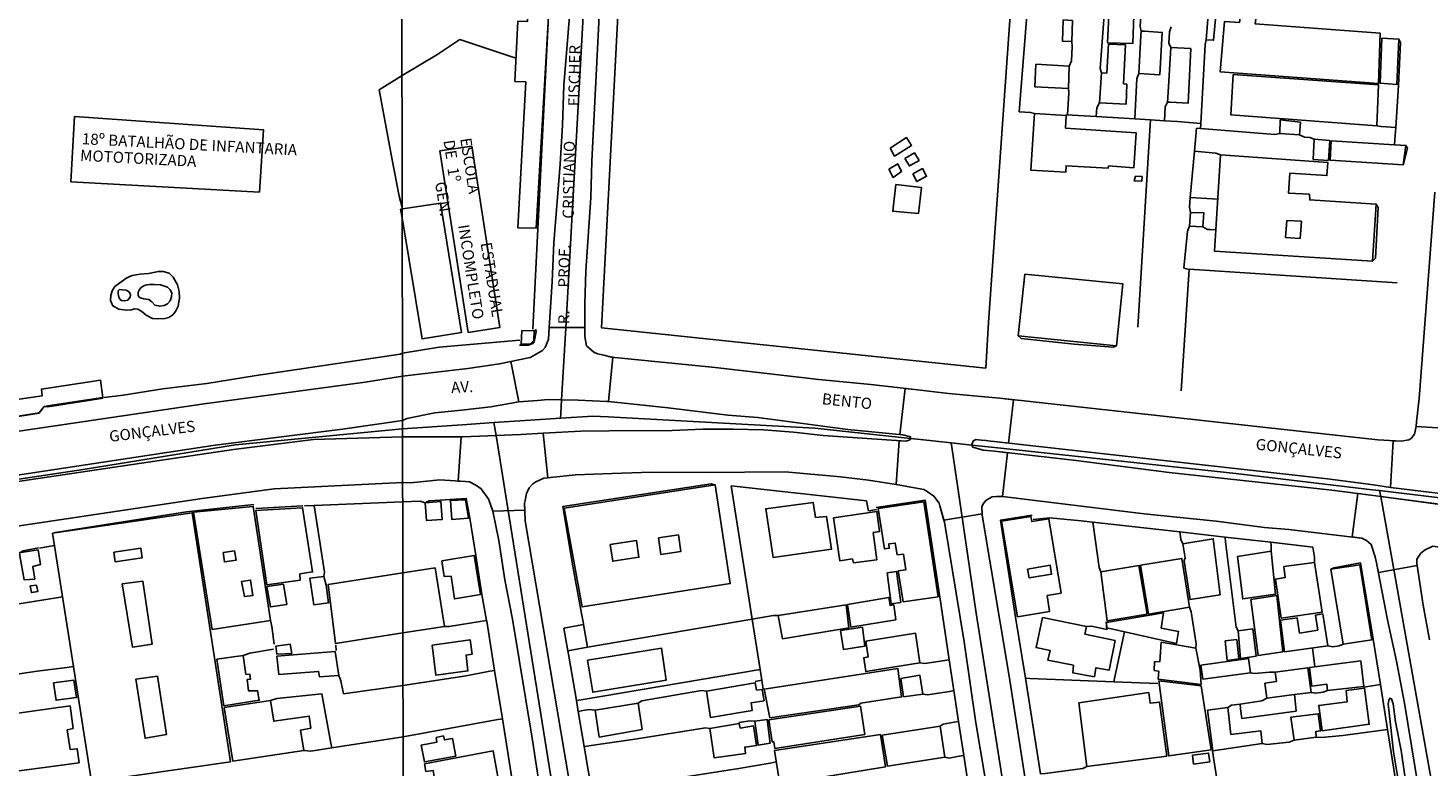
# Model space of a CAD drawing. Units: millimetres. Extents: x 183123 to 185537, y 1671509 to 1674286.
# Drawn here: x 183522 to 183837, y 1673006 to 1673172 of the extents above; entities that cross this region are included whole.
import ezdxf
from ezdxf.enums import TextEntityAlignment as Align

# ---------------------------------------------------------------- set-up
doc = ezdxf.new("R2010")
doc.units = ezdxf.units.MM
doc.header["$MEASUREMENT"] = 0
for name, color, linetype in [('V-CANAL', 7, 'Continuous'), ('V-CANTEIRO', 71, 'Continuous'), ('V-CRUZAMENTO', 1, 'Continuous'), ('V-EDIFICACAO', 2, 'Continuous'), ('V-EDIFICACAO_IDENTIFICADA', 40, 'Continuous'), ('V-EIXO_DE_LOGRADOURO', 3, 'Continuous'), ('V-LAGOA', 4, 'Continuous'), ('V-LOTE', 1, 'Continuous'), ('V-NOME_DOS_LOGRADOUROS', 7, 'Continuous'), ('V-QUADRA', 2, 'Continuous'), ('V-TESTADA', 210, 'Continuous'), ('X-LIMITE_1000', 7, 'Continuous')]:
    doc.layers.add(name, color=color, linetype=linetype)

msp = doc.modelspace()

# ---------------------------------------------------------------- linework, layer by layer
at = {"layer": 'V-CANAL'}
msp.add_lwpolyline([(183835.29, 1672975.89), (183835.74, 1672975.34), (183836.2, 1672975.84), (183836.09, 1672976.56), (183835.87, 1672978.13), (183834.92, 1672983.97), (183833.91, 1672990.78), (183831.1, 1673009.86), (183829.86, 1673016.33), (183829.31, 1673020.36), (183828.96, 1673021.46), (183828.54, 1673021.65), (183828.32, 1673021.07), (183828.22, 1673020.37), (183829.38, 1673009.56), (183830.51, 1673002.82), (183833.1, 1672989.24), (183834.95, 1672977.04), (183835.29, 1672975.89)], dxfattribs=at)
at = {"layer": 'V-CANTEIRO'}
for points in [[(183503.44, 1673067.78), (183568.63, 1673077.46), (183586.58, 1673079.69), (183606.63, 1673080.31), (183619.81, 1673080.33), (183620.2, 1673080.34), (183627.64, 1673080.62), (183633.18, 1673080.83), (183638.2, 1673081.11), (183646.74, 1673081.6), (183653.05, 1673081.64), (183667.24, 1673081.74), (183674.1, 1673082.06), (183680.96, 1673082.04), (183687.74, 1673081.87), (183694.48, 1673081.39), (183701.15, 1673080.65), (183719.84, 1673079.34), (183720.66, 1673079.63), (183720.85, 1673079.86), (183720.84, 1673079.97), (183720.81, 1673080.28), (183719.1, 1673080.77), (183706.7, 1673081.94), (183686.48, 1673084.63), (183679.74, 1673085.22), (183666.3, 1673086.86), (183652.9, 1673088.28), (183652.58, 1673088.29), (183646.12, 1673088.57), (183642.39, 1673088.64), (183639.38, 1673088.7), (183636.94, 1673088.5), (183632.79, 1673088.15), (183626.47, 1673087.02), (183619.87, 1673086.34), (183613.91, 1673085.72), (183607.59, 1673084.4), (183606.63, 1673084.01), (183593.15, 1673082.03), (183564.47, 1673078.43), (183503.24, 1673069.19)], [(183841.98, 1673064.86), (183826.51, 1673066.92), (183824.33, 1673067.21), (183815.56, 1673068.37), (183778.96, 1673072.31), (183758.05, 1673075.01), (183739.71, 1673077.06), (183737.14, 1673077.35), (183734.79, 1673077.98), (183734.63, 1673078.48), (183734.6, 1673078.59), (183734.91, 1673079.35), (183735.4, 1673079.7), (183736.81, 1673079.59), (183737.81, 1673079.51), (183738.81, 1673079.36), (183739.61, 1673079.27), (183814.53, 1673070.91), (183824.86, 1673069.5), (183828.7, 1673068.97), (183838.03, 1673067.83)]]:
    msp.add_lwpolyline(points, dxfattribs=at)
at = {"layer": 'V-CRUZAMENTO'}
for points in [[(183653.9, 1673098.2), (183653.59, 1673098.23), (183651.84, 1673098.63), (183650.42, 1673098.96), (183649.61, 1673099.3), (183647.97, 1673100.79), (183647.57, 1673102.83), (183647.57, 1673104.6), (183647.57, 1673104.85), (183639.6, 1673104.88), (183639.43, 1673102.24), (183638.67, 1673100.37), (183638.06, 1673099.69), (183635.44, 1673098.18), (183635.28, 1673098.15), (183630.94, 1673097.27), (183632.79, 1673088.15), (183636.94, 1673088.5), (183639.38, 1673088.7), (183642.39, 1673088.64), (183646.12, 1673088.57), (183652.58, 1673088.29), (183652.9, 1673088.28)], [(183743.94, 1673088.65), (183740.88, 1673088.98), (183739.2, 1673089.14), (183729.38, 1673090.08), (183721.82, 1673090.95), (183719.6, 1673091.2), (183718.41, 1673080.84), (183719.1, 1673080.77), (183720.81, 1673080.28), (183720.85, 1673079.86), (183720.66, 1673079.63), (183719.84, 1673079.34), (183718.28, 1673079.45), (183717.59, 1673069.63), (183723.84, 1673068.5), (183724.36, 1673068.15), (183726.07, 1673066.99), (183727.26, 1673065.43), (183727.42, 1673064.85), (183728.31, 1673061.61), (183736.89, 1673063.02), (183736.83, 1673064.57), (183737.18, 1673065.25), (183737.79, 1673066.09), (183739.2, 1673066.86), (183740.14, 1673066.89), (183741.53, 1673066.93), (183742.63, 1673076.73), (183739.71, 1673077.06), (183737.14, 1673077.35), (183734.79, 1673077.98), (183734.6, 1673078.58), (183734.91, 1673079.35), (183735.4, 1673079.7), (183736.81, 1673079.59), (183737.81, 1673079.51), (183738.81, 1673079.36), (183739.61, 1673079.27), (183742.87, 1673078.91)], [(183638.2, 1673081.11), (183633.18, 1673080.83), (183627.64, 1673080.62), (183620.2, 1673080.34), (183619.81, 1673080.33), (183619.15, 1673070.36), (183620.74, 1673070.25), (183621.64, 1673070.19), (183623.13, 1673069.47), (183624.28, 1673068.63), (183625.99, 1673066.22), (183626.01, 1673066.16), (183626.93, 1673063.61), (183634.08, 1673063.84), (183634.03, 1673065.43), (183634.16, 1673066.01), (183634.52, 1673067.57), (183635.07, 1673068.85), (183635.91, 1673069.73), (183636.6, 1673070.22), (183638.4, 1673071.02), (183639.25, 1673071.11)], [(183849.43, 1673077.29), (183845.88, 1673077.79), (183845.18, 1673078.05), (183844.96, 1673078.13), (183844.18, 1673079.14), (183844.18, 1673079.79), (183844.3, 1673081.91), (183844.31, 1673082.06), (183834.45, 1673082.61), (183834.12, 1673080.94), (183833.36, 1673079.91), (183832.86, 1673079.61), (183831.1, 1673079.34), (183829.33, 1673079.45), (183828.68, 1673068.97), (183828.7, 1673068.97), (183838.03, 1673067.83), (183842.57, 1673067.27), (183848.11, 1673066.59)], [(183840.99, 1673064.99), (183826.51, 1673066.92), (183824.33, 1673067.21), (183821.37, 1673067.6), (183820.08, 1673057.83), (183822.25, 1673057.57), (183823.35, 1673057.02), (183824.38, 1673056.14), (183825.3, 1673053.39), (183825.57, 1673052), (183825.99, 1673049.86), (183834.73, 1673051.4), (183834.64, 1673051.97), (183834.64, 1673052.81), (183835.56, 1673054.18), (183836.51, 1673054.95), (183838.27, 1673055.79), (183839.73, 1673055.56)]]:
    msp.add_lwpolyline(points, close=True, dxfattribs=at)
at = {"layer": 'V-EDIFICACAO'}
for points in [[(183771.04, 1673175.04), (183771.14, 1673176.06), (183765.45, 1673176.45), (183765.39, 1673175.03), (183765.09, 1673168.86), (183770.78, 1673168.67)], [(183789.48, 1673175.07), (183788.93, 1673169.42), (183787.28, 1673169.46), (183787.73, 1673175.06), (183787.92, 1673176.78), (183789.62, 1673176.64)], [(183798.58, 1673175.08), (183798.28, 1673173.12), (183826.4, 1673170.98), (183826.4, 1673170.98), (183826.4, 1673170.98), (183826.02, 1673159.69), (183790.44, 1673162.3), (183791.41, 1673173.62), (183794.79, 1673173.4), (183795.01, 1673175.07), (183795.17, 1673176.45), (183798.72, 1673176.19)], [(183755.16, 1673173.99), (183754.95, 1673169.21), (183757.08, 1673169.12), (183757.25, 1673173.82), (183755.16, 1673173.99)], [(183772.66, 1673171.47), (183772.6, 1673170.48), (183772.11, 1673161.91), (183776.85, 1673161.65), (183777.4, 1673171.17), (183773.39, 1673171.42), (183772.66, 1673171.47)], [(183826.79, 1673169.89), (183826.41, 1673159.73), (183830.17, 1673159.47), (183830.59, 1673169.68), (183826.79, 1673169.89)], [(183764.98, 1673162.03), (183763.74, 1673162.08), (183763.27, 1673155.38), (183769.33, 1673155.08), (183769.46, 1673159.52), (183768.73, 1673159.64), (183769.16, 1673168.35), (183765.36, 1673168.52), (183764.98, 1673162.03)], [(183778.6, 1673155.5), (183779.16, 1673155.47), (183783.21, 1673155.25), (183783.8, 1673167.54), (183779.32, 1673167.76), (183778.66, 1673156.44), (183778.6, 1673155.5)], [(183749.01, 1673164), (183748.76, 1673158.96), (183756.31, 1673158.58), (183756.48, 1673163.61), (183749.01, 1673164)], [(183793.32, 1673161.69), (183792.85, 1673152.64), (183825.64, 1673150.17), (183826.02, 1673159.39), (183793.32, 1673161.69)], [(183748.67, 1673152.94), (183748.67, 1673152.94), (183747.86, 1673140.22), (183755.76, 1673139.79), (183755.8, 1673141.2), (183765.28, 1673140.69), (183765.36, 1673141.16), (183771, 1673140.78), (183771.55, 1673148.59), (183755.67, 1673149.65), (183755.8, 1673152.47), (183748.67, 1673152.94), (183748.67, 1673152.94)], [(183803.95, 1673151.49), (183803.83, 1673148.46), (183808.27, 1673148.12), (183808.48, 1673150.98), (183803.95, 1673151.49)], [(183716.23, 1673145.13), (183717.25, 1673143.38), (183721.05, 1673145.77), (183719.94, 1673147.52), (183716.23, 1673145.13)], [(183811.55, 1673147.18), (183811.55, 1673147.18), (183811.34, 1673142.65), (183814.75, 1673142.4), (183815.05, 1673146.92), (183811.55, 1673147.18)], [(183829.61, 1673145.93), (183815.39, 1673146.79), (183815.14, 1673142.48), (183831.53, 1673141.42), (183832.17, 1673145.77)], [(183719.56, 1673142.82), (183720.58, 1673141.16), (183722.76, 1673142.4), (183721.69, 1673144.15), (183719.56, 1673142.82)], [(183789.44, 1673126.78), (183789.14, 1673122.03), (183824.7, 1673119.81), (183825.51, 1673132.58), (183810.57, 1673133.52), (183810.49, 1673134.8), (183805.79, 1673135.05), (183806.05, 1673139.54), (183814.41, 1673139.02), (183814.63, 1673141.93), (183790.51, 1673143.68), (183790.51, 1673143.68), (183790.51, 1673143.68), (183790.51, 1673143.68)], [(183790.51, 1673143.68), (183789.44, 1673126.78)], [(183715.97, 1673140.43), (183716.91, 1673138.6), (183718.79, 1673139.92), (183717.93, 1673141.63), (183715.97, 1673140.43)], [(183721.35, 1673139.37), (183722.24, 1673137.66), (183724.42, 1673138.84), (183724.42, 1673138.84), (183723.53, 1673140.56), (183721.35, 1673139.37)], [(183771.38, 1673138.85), (183771.13, 1673137.79), (183772.79, 1673137.74), (183772.88, 1673138.77), (183771.38, 1673138.85)], [(183717.55, 1673136.98), (183716.82, 1673131), (183722.63, 1673130.49), (183723.27, 1673136.34), (183717.55, 1673136.98)], [(183783.72, 1673130.74), (183783.72, 1673130.74), (183783.55, 1673127.67), (183786.54, 1673127.46), (183786.79, 1673130.61), (183783.72, 1673130.74), (183783.72, 1673130.74)], [(183805.41, 1673128.95), (183805.15, 1673125.11), (183808.44, 1673124.89), (183808.69, 1673128.74), (183805.41, 1673128.95)], [(183746.49, 1673116.87), (183745.04, 1673102.99), (183767.11, 1673100.77), (183768.56, 1673114.65), (183746.49, 1673116.87)], [(183633.41, 1673104.19), (183633.32, 1673101.16), (183635.33, 1673101.16), (183636.1, 1673101.93), (183636.22, 1673104.15), (183633.41, 1673104.19)], [(183642.93, 1673064.32), (183646.98, 1673042.12), (183680.28, 1673047.37), (183676.87, 1673069.57), (183642.93, 1673064.32)], [(183611.68, 1673065.51), (183611.68, 1673065.51), (183612.02, 1673061.5), (183615.52, 1673061.71), (183615.26, 1673065.81), (183611.68, 1673065.51), (183611.68, 1673065.51)], [(183617.4, 1673065.98), (183617.7, 1673061.76), (183621.45, 1673062.01), (183620.81, 1673066.15), (183617.4, 1673065.98)], [(183699.45, 1673062.18), (183698.94, 1673065.6), (183688.26, 1673064.15), (183689.93, 1673053.22), (183703.03, 1673055.05), (183701.92, 1673062.44), (183699.45, 1673062.18)], [(183713.58, 1673064.19), (183714.94, 1673055.14), (183716.03, 1673055.29), (183715.93, 1673056.25), (183717.38, 1673056.46), (183717.85, 1673053.78), (183719.26, 1673053.94), (183719.73, 1673050.44), (183718.06, 1673050.19), (183719.13, 1673043.27), (183727.03, 1673044.38), (183723.82, 1673065.68), (183713.58, 1673064.19)], [(183527.95, 1673058.64), (183527.95, 1673058.64), (183532.66, 1673028.69), (183536.72, 1673002.79), (183567.96, 1673007.33), (183559.36, 1673063.26), (183527.95, 1673058.64), (183527.95, 1673058.64), (183527.95, 1673058.64)], [(183559.66, 1673063.39), (183563.81, 1673037.03), (183576.91, 1673039.08), (183573.05, 1673064.67), (183559.66, 1673063.39)], [(183573.61, 1673063.77), (183576.14, 1673047.08), (183583.62, 1673048.15), (183583.54, 1673049.52), (183586.41, 1673049.99), (183584.14, 1673064.37), (183573.61, 1673063.77)], [(183703.5, 1673062.14), (183704.91, 1673052.49), (183707.77, 1673052.88), (183708.03, 1673051.98), (183713.24, 1673052.71), (183712.43, 1673058.81), (183713.88, 1673059.02), (183713.28, 1673063.55), (183703.5, 1673062.14)], [(183741.28, 1673061.37), (183744.87, 1673039.9), (183752.09, 1673041.09), (183751.57, 1673044.68), (183754.65, 1673045.23), (183751.91, 1673061.88), (183748.07, 1673061.29), (183747.9, 1673062.44), (183741.28, 1673061.37)], [(183541.69, 1673054.4), (183542.03, 1673052.26), (183548.06, 1673053.12), (183547.76, 1673055.34), (183541.69, 1673054.4)], [(183653.26, 1673056.12), (183653.86, 1673052.36), (183659.75, 1673053.26), (183659.23, 1673057.02), (183653.26, 1673056.12)], [(183664.19, 1673057.61), (183664.7, 1673053.86), (183669.18, 1673054.54), (183668.63, 1673058.3), (183664.19, 1673057.61)], [(183782.01, 1673056.29), (183782.01, 1673056.29), (183782.57, 1673053.13), (183782.31, 1673052.49), (183783.68, 1673043.74), (183790.46, 1673044.85), (183788.88, 1673057.44), (183782.01, 1673056.29), (183782.01, 1673056.29)], [(183520.5, 1673054.27), (183520.62, 1673053.55), (183521.53, 1673048.2), (183523.93, 1673048.37), (183523.54, 1673051.19), (183525.25, 1673051.66), (183524.7, 1673054.96), (183521.35, 1673054.41), (183520.5, 1673054.27)], [(183566.29, 1673054.32), (183566.59, 1673052.22), (183569.2, 1673052.6), (183568.82, 1673054.7), (183566.29, 1673054.32)], [(183615.48, 1673052.49), (183615.99, 1673048.91), (183617.53, 1673048.99), (183618.29, 1673043.91), (183624.14, 1673044.89), (183622.73, 1673053.64), (183615.48, 1673052.49)], [(183772.53, 1673051.47), (183774.33, 1673040.5), (183783.51, 1673042.03), (183781.84, 1673052.96), (183772.53, 1673051.47)], [(183794.35, 1673053.47), (183795.5, 1673043.91), (183802.89, 1673044.98), (183801.86, 1673054.63), (183794.35, 1673053.47)], [(183606.68, 1673049.75), (183589.89, 1673047.14), (183589.89, 1673047.14), (183589.89, 1673047.14), (183591.58, 1673033.88), (183606.7, 1673036.3), (183616.03, 1673037.73), (183613.93, 1673050.86)], [(183715.54, 1673049.8), (183716.49, 1673042.78), (183718.62, 1673043.14), (183717.68, 1673050.1), (183715.54, 1673049.8)], [(183747.13, 1673050.61), (183747.52, 1673048.61), (183752.51, 1673049.46), (183752.21, 1673051.47), (183747.13, 1673050.61)], [(183763.57, 1673049.97), (183763.57, 1673049.97), (183765.06, 1673038.96), (183773.99, 1673040.45), (183772.15, 1673051.42), (183763.57, 1673049.97), (183763.57, 1673049.97)], [(183804.76, 1673051.21), (183805.06, 1673048.74), (183802.84, 1673048.35), (183804.17, 1673039.56), (183813.35, 1673040.92), (183811.6, 1673052.07), (183804.76, 1673051.21)], [(183815.31, 1673050.57), (183815.31, 1673050.57), (183818.08, 1673033.71), (183824.49, 1673034.69), (183821.8, 1673051.55), (183815.31, 1673050.57), (183815.31, 1673050.57)], [(183522.94, 1673046.83), (183523.2, 1673045.33), (183524.61, 1673045.54), (183524.35, 1673046.96), (183522.94, 1673046.83)], [(183543.57, 1673047.3), (183545.92, 1673033.05), (183550.33, 1673033.78), (183548.23, 1673047.9), (183543.57, 1673047.3)], [(183570.44, 1673047.85), (183571.09, 1673044.43), (183572.97, 1673044.69), (183572.46, 1673048.15), (183570.44, 1673047.85)], [(183576.14, 1673046.66), (183576.91, 1673042.12), (183580.59, 1673042.68), (183579.86, 1673047.21), (183576.14, 1673046.66)], [(183585.76, 1673048.54), (183586.71, 1673042.59), (183590, 1673043.06), (183589.49, 1673047), (183588.93, 1673048.92), (183585.76, 1673048.54)], [(183706.66, 1673042.67), (183707.43, 1673037.55), (183717.51, 1673039.22), (183717.06, 1673042.56), (183716.23, 1673042.42), (183715.93, 1673044.25), (183706.66, 1673042.67)], [(183797.34, 1673043.78), (183798.96, 1673031.19), (183804.51, 1673032), (183803.19, 1673044.64), (183797.34, 1673043.78)], [(183691.08, 1673040.15), (183691.08, 1673040.15), (183692.02, 1673034.95), (183706.96, 1673037.42), (183706.32, 1673042.55), (183691.08, 1673040.15), (183691.08, 1673040.15)], [(183750.46, 1673039.73), (183749.05, 1673032.98), (183752.21, 1673032.3), (183751.7, 1673030.12), (183757.42, 1673029.01), (183757.34, 1673027.3), (183762.16, 1673026.41), (183762.5, 1673028.46), (183765.45, 1673027.9), (183766.81, 1673034.56), (183760.03, 1673036.01), (183760.41, 1673037.72), (183750.46, 1673039.73)], [(183764.98, 1673037.42), (183780.64, 1673033.92), (183781.07, 1673036.61), (183777.19, 1673037.34), (183777.66, 1673040.75), (183764.85, 1673038.58), (183764.98, 1673037.42)], [(183814.63, 1673033.37), (183814.63, 1673033.37), (183813.47, 1673040.54), (183811.85, 1673040.28), (183812.36, 1673036.91), (183808.27, 1673036.23), (183807.71, 1673039.68), (183804, 1673039.13), (183804.89, 1673032.04)], [(183705.08, 1673036.78), (183705.72, 1673032.51), (183710.55, 1673033.32), (183709.99, 1673037.55), (183705.08, 1673036.78)], [(183794.48, 1673036.74), (183794.48, 1673036.74), (183794.99, 1673030.55), (183798.55, 1673031.08), (183797.76, 1673037.21), (183794.48, 1673036.74), (183794.48, 1673036.74)], [(183578.15, 1673033.26), (183578.4, 1673031.46), (183581.7, 1673031.68), (183581.36, 1673033.73), (183578.15, 1673033.26)], [(183613.26, 1673033.54), (183614.07, 1673026.79), (183621.33, 1673027.73), (183620.9, 1673031.28), (183622.26, 1673031.49), (183621.84, 1673034.69), (183613.26, 1673033.54)], [(183710.8, 1673034.39), (183711.32, 1673030.89), (183710.29, 1673030.68), (183710.76, 1673027.6), (183722.89, 1673029.57), (183721.9, 1673036.23), (183710.8, 1673034.39)], [(183777.19, 1673034.22), (183776.85, 1673029.78), (183775.69, 1673029.82), (183775.61, 1673027.86), (183776.63, 1673027.65), (183776.5, 1673025.85), (183786.15, 1673024.7), (183785.9, 1673027.9), (183784.96, 1673032.85), (183777.19, 1673034.22)], [(183791.57, 1673034.52), (183792.02, 1673030.11), (183792.02, 1673030.11), (183794.6, 1673030.46), (183794.14, 1673034.78), (183791.57, 1673034.52)], [(183564.88, 1673030.35), (183566.46, 1673019.91), (183574.42, 1673021.15), (183574.04, 1673023.29), (183574.04, 1673023.29), (183571.98, 1673023.29), (183571.73, 1673025.77), (183572.46, 1673025.9), (183572.33, 1673026.97), (183571.43, 1673026.93), (183570.79, 1673031.21), (183564.88, 1673030.35)], [(183578.36, 1673031.04), (183578.79, 1673026.93), (183587.73, 1673027.61), (183587.99, 1673026.37), (183592.27, 1673026.71), (183591.5, 1673032.06), (183578.36, 1673031.04)], [(183648.22, 1673030.12), (183649.37, 1673022.95), (183665.89, 1673025.68), (183664.83, 1673032.85), (183664.83, 1673032.85), (183664.83, 1673032.85), (183664.83, 1673032.85), (183648.22, 1673030.12)], [(183786.11, 1673029.01), (183786.54, 1673025.9), (183797.21, 1673027.3), (183796.82, 1673030.51), (183786.11, 1673029.01)], [(183687.88, 1673023.63), (183689.2, 1673017.23), (183709.22, 1673020.13), (183709.61, 1673020.52), (183718.79, 1673021.88), (183717.93, 1673028.29), (183687.88, 1673023.63)], [(183807.15, 1673022.41), (183810.87, 1673022.91), (183810.14, 1673028.46), (183802.76, 1673027.43), (183802.76, 1673027.43), (183802.76, 1673027.43), (183803.06, 1673025.38), (183800.5, 1673024.96), (183800.92, 1673021.58)], [(183822.05, 1673029.99), (183810.53, 1673028.5), (183811.04, 1673024.32), (183814.37, 1673024.79), (183814.58, 1673023.33), (183822.74, 1673024.23), (183822.05, 1673029.99)], [(183528.16, 1673025.09), (183528.72, 1673021.15), (183533.34, 1673021.75), (183532.74, 1673025.64), (183528.16, 1673025.09)], [(183546.65, 1673025.86), (183548.75, 1673012.59), (183553.54, 1673013.45), (183553.54, 1673013.45), (183553.54, 1673013.45), (183551.53, 1673026.54), (183546.65, 1673025.86)], [(183674.94, 1673023.21), (183674.94, 1673023.21), (183675.84, 1673017.27), (183685.23, 1673018.85), (183685.02, 1673020.6), (183687.88, 1673021.03), (183687.5, 1673023.55), (183686.21, 1673023.42), (183685.92, 1673025.08), (183674.94, 1673023.21), (183674.94, 1673023.21)], [(183718.62, 1673026.02), (183719.26, 1673021.93), (183723.57, 1673022.52), (183722.93, 1673026.75), (183718.62, 1673026.02)], [(183776.63, 1673025.47), (183778.85, 1673008.65), (183788.41, 1673009.97), (183788.41, 1673009.97), (183786.15, 1673024.36), (183776.63, 1673025.47)], [(183818.77, 1673023.33), (183818.98, 1673020.82), (183812.58, 1673020), (183813.39, 1673014.28), (183823.93, 1673015.74), (183822.87, 1673023.85), (183818.77, 1673023.33)], [(183566.51, 1673019.48), (183568.48, 1673007.46), (183584.4, 1673009.85), (183583.71, 1673014.43), (183586.02, 1673014.9), (183585.64, 1673017.6), (183577.68, 1673016.44), (183576.95, 1673021.06), (183566.51, 1673019.48)], [(183758.62, 1673020.56), (183760.45, 1673006.26), (183778.43, 1673008.61), (183776.8, 1673020.73), (183774.71, 1673020.47), (183774.37, 1673022.87), (183758.62, 1673020.56)], [(183518.06, 1673017.98), (183519.82, 1673005.19), (183533.9, 1673007.11), (183533.51, 1673010.24), (183531.93, 1673010.07), (183531.24, 1673014.52), (183532.57, 1673014.82), (183531.89, 1673019.87), (183518.06, 1673017.98)], [(183649.93, 1673018.94), (183649.93, 1673018.94), (183650.82, 1673012.88), (183660.47, 1673014.58), (183659.58, 1673020.52), (183649.93, 1673018.94), (183649.93, 1673018.94)], [(183688.99, 1673016.76), (183689.72, 1673011.77), (183690.1, 1673011.77), (183690.31, 1673010.31), (183710.55, 1673013.47), (183709.57, 1673019.79), (183688.99, 1673016.76)], [(183787.6, 1673018.89), (183788.8, 1673009.76), (183799.9, 1673011.42), (183799.56, 1673014.28), (183792.85, 1673013.43), (183792.17, 1673019.49), (183787.6, 1673018.89)], [(183806.3, 1673017.32), (183807.03, 1673012.15), (183812.02, 1673012.83), (183811.94, 1673014.16), (183813, 1673014.24), (183812.49, 1673018.13), (183806.3, 1673017.32)], [(183682.54, 1673014.84), (183682.33, 1673015.95), (183682.33, 1673015.95), (183675.71, 1673014.8), (183676.69, 1673008.18), (183683.7, 1673009.2), (183683.57, 1673010.61), (183686.17, 1673011), (183685.53, 1673015.39), (183682.54, 1673014.84)], [(183685.79, 1673016.42), (183685.79, 1673016.42), (183686.56, 1673011.08), (183689.25, 1673011.47), (183688.56, 1673016.85), (183685.79, 1673016.42), (183685.79, 1673016.42)], [(183714.48, 1673013.3), (183715.63, 1673006.34), (183728.52, 1673008.39), (183727.45, 1673015.31), (183714.48, 1673013.3)], [(183614.15, 1673012.79), (183614.32, 1673011.72), (183610.82, 1673011.08), (183611.55, 1673007.28), (183618.59, 1673008.61), (183617.87, 1673012.53), (183616.03, 1673012.24), (183615.82, 1673013.13), (183614.15, 1673012.79)], [(183691.43, 1673002.31), (183691.43, 1673002.31), (183691.43, 1673002.31), (183715.16, 1673006.17), (183714.09, 1673013.43), (183690.27, 1673009.84)], [(183611.59, 1673006.86), (183611.83, 1673005.16), (183613.48, 1673005.4), (183613.77, 1673003.53), (183612.66, 1673003.31), (183613.26, 1673000.03), (183614.75, 1673000.28), (183614.75, 1672999.77), (183628.37, 1673002.29), (183627, 1673009.76), (183611.59, 1673006.86)], [(183784.19, 1673008.82), (183784.44, 1673006.81), (183788.07, 1673007.28), (183787.82, 1673009.29), (183784.19, 1673008.82)]]:
    msp.add_lwpolyline(points, close=True, dxfattribs=at)
at = {"layer": 'V-EDIFICACAO_IDENTIFICADA'}
for points in [[(183635.62, 1673186.79), (183634.73, 1673173.63), (183632.51, 1673173.67), (183631.9, 1673160.16), (183631.9, 1673160.16), (183634.31, 1673160.05), (183632.56, 1673127.29), (183636.66, 1673127.17), (183640.14, 1673186.45)], [(183532.07, 1673137.63), (183574.43, 1673135.31), (183575.34, 1673149.28), (183575.34, 1673149.28), (183532.89, 1673152.29), (183532.07, 1673137.63)], [(183621.41, 1673103.79), (183628.5, 1673104.88), (183628.5, 1673104.88), (183628.5, 1673104.88), (183628.5, 1673104.88), (183622.18, 1673145.6), (183622.18, 1673145.6), (183615.01, 1673144.55), (183615.01, 1673144.55), (183621.41, 1673103.79)], [(183606.15, 1673131.43), (183606.56, 1673129.49), (183606.56, 1673129.49), (183611, 1673102.3), (183619.9, 1673103.78), (183615.18, 1673132.83), (183615.18, 1673132.83), (183606.15, 1673131.43), (183606.15, 1673131.43), (183606.15, 1673131.43)]]:
    msp.add_lwpolyline(points, close=True, dxfattribs=at)
msp.add_lwpolyline([(183516.86, 1673084.46), (183524.92, 1673085.73), (183526.07, 1673087.12), (183526.07, 1673087.12), (183526.92, 1673087.25), (183539.25, 1673089.13), (183538.69, 1673093.07), (183538.69, 1673093.07), (183525.43, 1673091.03), (183525.63, 1673089.54), (183525.63, 1673089.54), (183513.71, 1673087.83)], dxfattribs=at)
at = {"layer": 'V-EIXO_DE_LOGRADOURO'}
for points in [[(183643.3, 1673104.75), (183647.26, 1673174.86)], [(183642.39, 1673088.64), (183643.3, 1673104.75)], [(183642.16, 1673084.5), (183642.22, 1673085.53), (183642.39, 1673088.64)], [(183627.17, 1673083.5), (183637.67, 1673084.2)], [(183637.67, 1673084.2), (183642.16, 1673084.5)], [(183642.16, 1673084.5), (183649.41, 1673084.99), (183652.83, 1673084.8)], [(183652.83, 1673084.8), (183699.28, 1673082.29), (183720.84, 1673079.97)], [(183606.63, 1673082.12), (183569.07, 1673078.53), (183534.84, 1673072.95), (183503.37, 1673068.28)], [(183606.63, 1673082.12), (183620.05, 1673083.02)], [(183620.05, 1673083.02), (183627.17, 1673083.5)], [(183627.17, 1673083.5), (183627.64, 1673080.62)], [(183627.64, 1673080.62), (183629.98, 1673066.09)], [(183720.84, 1673079.97), (183723.07, 1673079.73)], [(183723.07, 1673079.73), (183729.94, 1673078.99)], [(183729.94, 1673078.99), (183734.63, 1673078.48)], [(183732.19, 1673063.78), (183730.09, 1673077.97), (183729.94, 1673078.99)], [(183734.63, 1673078.48), (183739.67, 1673077.94)], [(183739.67, 1673077.94), (183793.92, 1673072.09), (183824.62, 1673068.43)], [(183824.62, 1673068.43), (183826.28, 1673068.23)], [(183826.28, 1673068.23), (183841.69, 1673066.39), (183842.33, 1673066.31)], [(183826.28, 1673068.23), (183826.51, 1673066.92)], [(183629.98, 1673066.09), (183641.56, 1672994.17), (183653.58, 1672922.43), (183665.9, 1672851.59), (183667.07, 1672845.31)], [(183826.51, 1673066.92), (183829.21, 1673051.76)], [(183764.48, 1672861.87), (183756.64, 1672907.43), (183735.6, 1673040.69), (183732.19, 1673063.78)], [(183829.21, 1673051.76), (183841.65, 1672981.87), (183852.47, 1672905.93), (183857.84, 1672876.49)]]:
    msp.add_lwpolyline(points, dxfattribs=at)
at = {"layer": 'V-LAGOA'}
for points in [[(183540.97, 1673110.94), (183541.08, 1673112.06), (183541.36, 1673113.09), (183541.97, 1673114.07), (183543.09, 1673114.93), (183544.62, 1673116.02), (183545.85, 1673116.55), (183547.67, 1673116.88), (183549.54, 1673117.02), (183551.04, 1673117.3), (183551.71, 1673117.44), (183552.83, 1673117.44), (183554.14, 1673117.08), (183555.06, 1673116.21), (183556.01, 1673114.46), (183556.4, 1673112.95), (183556.48, 1673111.53), (183556.21, 1673109.69), (183555.62, 1673108.46), (183554.98, 1673107.71), (183554.08, 1673107.15), (183553.19, 1673106.87), (183551.6, 1673106.79), (183550.43, 1673106.93), (183549.01, 1673107.68), (183548, 1673108.46), (183547.14, 1673109.02), (183546.33, 1673109.08), (183545.71, 1673108.85), (183544.48, 1673108.74), (183542.84, 1673109.02), (183541.5, 1673109.72)], [(183542.7, 1673113.09), (183542.67, 1673112.42), (183542.81, 1673111.7), (183543.12, 1673111.19), (183543.45, 1673110.92), (183544.07, 1673110.83), (183544.9, 1673111.03), (183545.41, 1673111.67), (183545.49, 1673112.23), (183545.13, 1673112.87), (183544.51, 1673113.26), (183543.59, 1673113.37), (183543.03, 1673113.43)], [(183547.22, 1673112.06), (183547.19, 1673112.78), (183547.47, 1673113.45), (183547.92, 1673113.93), (183548.61, 1673114.32), (183549.12, 1673114.46), (183549.76, 1673114.54), (183550.88, 1673114.57), (183552.24, 1673114.43), (183553.78, 1673113.93), (183554.39, 1673113.37), (183554.73, 1673112.7), (183554.7, 1673111.78), (183554.36, 1673110.89), (183553.78, 1673110.22), (183553.05, 1673109.8), (183552.05, 1673109.66), (183550.9, 1673109.91), (183550.23, 1673110.64), (183549.56, 1673111.14), (183548.48, 1673111.31), (183547.5, 1673111.58)]]:
    msp.add_lwpolyline(points, close=True, dxfattribs=at)
at = {"layer": 'V-LOTE'}
for points in [[(183737.78, 1673095.73), (183651.34, 1673104.83), (183655.04, 1673174.87)], [(183743.2, 1673175), (183738.38, 1673106.01), (183737.78, 1673095.73)], [(183748.67, 1673152.94), (183747.79, 1673153.2), (183745.27, 1673153.36), (183746.95, 1673175)], [(183764.33, 1673175.03), (183763.47, 1673163.08), (183763.74, 1673162.08)], [(183772.66, 1673171.47), (183772.45, 1673172.48), (183772.52, 1673173.73), (183772.7, 1673175.04)], [(183779.4, 1673172.4), (183779, 1673171.32), (183778.89, 1673168.74), (183779.32, 1673167.76)], [(183632.14, 1673165.38), (183630.72, 1673165.85), (183619.5, 1673169.56), (183614.3, 1673166.13), (183606.51, 1673161.46)], [(183756.48, 1673163.61), (183756.97, 1673164.8), (183757.16, 1673167.92), (183757.08, 1673169.12)], [(183786.06, 1673150.71), (183787.05, 1673168.48), (183787.28, 1673169.46)], [(183606.51, 1673161.48), (183601.34, 1673158.23), (183604.29, 1673142.51), (183605.89, 1673134.4), (183606.55, 1673131.8)], [(183771.24, 1673151.73), (183771.73, 1673160.78), (183772.11, 1673161.91)], [(183830.53, 1673159.22), (183829.88, 1673149.82)], [(183756.1, 1673152.63), (183756.42, 1673157.6), (183756.31, 1673158.58)], [(183762.52, 1673152.25), (183762.61, 1673153.26), (183762.7, 1673154.25), (183763.27, 1673155.38)], [(183778.6, 1673155.5), (183778.09, 1673154.44), (183777.89, 1673151.33)], [(183762.52, 1673152.25), (183755.84, 1673152.64)], [(183771.24, 1673151.73), (183762.52, 1673152.25)], [(183774.77, 1673151.52), (183771.24, 1673151.73)], [(183774.77, 1673151.52), (183774.7, 1673150.43), (183771.92, 1673104.98)], [(183777.89, 1673151.33), (183774.77, 1673151.52)], [(183786.06, 1673150.71), (183780.8, 1673151.16), (183777.89, 1673151.33)], [(183786, 1673149.56), (183786.05, 1673150.57), (183786.06, 1673150.71)], [(183825.64, 1673150.17), (183826.65, 1673150.02), (183828.86, 1673149.88), (183829.88, 1673149.82)], [(183829.88, 1673149.82), (183829.69, 1673147.14), (183829.61, 1673145.93)], [(183784.65, 1673144.45), (183785.13, 1673149.63), (183786, 1673149.56)], [(183786, 1673149.56), (183802.71, 1673148.23), (183803.83, 1673148.46)], [(183811.55, 1673147.18), (183810.62, 1673147.52), (183809.41, 1673147.63), (183808.27, 1673148.12)], [(183783.7, 1673134.05), (183784.65, 1673144.45)], [(183784.65, 1673144.45), (183789.44, 1673144.06), (183790.51, 1673143.68)], [(183783.72, 1673130.74), (183783.5, 1673131.92), (183783.7, 1673134.05)], [(183783.7, 1673134.05), (183788.69, 1673133.78), (183789.88, 1673133.72)], [(183783.45, 1673117.94), (183782.26, 1673118.21), (183783.05, 1673126.53), (183783.55, 1673127.67)], [(183635.88, 1673104.52), (183637.03, 1673127.04)], [(183786.54, 1673127.46), (183787.58, 1673126.9), (183788.18, 1673126.86), (183789.44, 1673126.78)], [(183783.45, 1673117.94), (183781.64, 1673090.67)], [(183830.24, 1673114.93), (183783.45, 1673117.99)], [(183783.45, 1673117.99), (183783.45, 1673117.94)], [(183606.6, 1673099.13), (183614.83, 1673100.48), (183632.96, 1673102)], [(183710.92, 1673065.96), (183680.5, 1673069.28)], [(183685.22, 1673039.36), (183680.5, 1673069.28)], [(183584.55, 1673064.82), (183586.78, 1673064.91)], [(183586.78, 1673064.91), (183606.65, 1673065.69)], [(183586.78, 1673064.91), (183589.06, 1673049.93), (183588.93, 1673048.92)], [(183611.68, 1673065.51), (183610.58, 1673065.85), (183606.65, 1673065.69)], [(183617.34, 1673066.23), (183615.07, 1673066.08)], [(183711.36, 1673063.61), (183710.92, 1673065.96)], [(183623.11, 1673053.67), (183621.73, 1673062.03)], [(183761.83, 1673061.15), (183759.21, 1673061.44), (183752.12, 1673062.09)], [(183781.36, 1673058.94), (183761.83, 1673061.15)], [(183763.57, 1673049.97), (183763.22, 1673050.93), (183761.98, 1673060.1), (183761.83, 1673061.15)], [(183791.53, 1673057.79), (183781.36, 1673058.94)], [(183781.36, 1673058.94), (183781.5, 1673057.9), (183781.59, 1673057.26), (183782.01, 1673056.29)], [(183525.02, 1673055.32), (183527.02, 1673055.65)], [(183527.02, 1673055.65), (183528.39, 1673055.88)], [(183801.79, 1673056.63), (183791.53, 1673057.79)], [(183794.48, 1673036.74), (183794.06, 1673037.58), (183791.66, 1673056.72), (183791.53, 1673057.79)], [(183811.24, 1673055.56), (183801.79, 1673056.63)], [(183801.86, 1673054.63), (183801.88, 1673055.9), (183801.79, 1673056.63)], [(183811.6, 1673052.07), (183811.64, 1673053.26), (183811.24, 1673055.56)], [(183520.35, 1673042.77), (183528.86, 1673044.16)], [(183528.86, 1673044.16), (183530.19, 1673044.37)], [(183625.51, 1673039.05), (183624.45, 1673044.93)], [(183729.54, 1673030.23), (183727.4, 1673044.35)], [(183646.61, 1673041.83), (183647.28, 1673038.28)], [(183685.22, 1673039.36), (183689.92, 1673040.16), (183691.08, 1673040.15)], [(183744.45, 1673039.79), (183746.64, 1673026.07)], [(183783.51, 1673042.03), (183783.88, 1673041.03), (183785.01, 1673033.79), (183784.96, 1673032.85)], [(183576.91, 1673039.08), (183577.22, 1673037.71), (183577.78, 1673033.75)], [(183616.03, 1673037.73), (183617.1, 1673037.71), (183624.51, 1673038.89), (183625.51, 1673039.05)], [(183627.31, 1673027.86), (183625.54, 1673038.9), (183625.51, 1673039.05)], [(183647.3, 1673038.19), (183642.89, 1673037.33)], [(183642.89, 1673037.33), (183643.8, 1673032.28)], [(183647.3, 1673038.19), (183647.28, 1673038.28)], [(183648.23, 1673033.04), (183647.3, 1673038.19)], [(183648.23, 1673033.04), (183685.22, 1673039.36)], [(183687, 1673028.04), (183685.22, 1673039.36)], [(183760.41, 1673037.72), (183761.47, 1673037.75), (183764.98, 1673037.03), (183764.79, 1673038.75)], [(183766.53, 1673025.31), (183766.75, 1673026.37), (183768.7, 1673035.5), (183768.92, 1673036.54)], [(183591.62, 1673033.51), (183591.72, 1673032.3)], [(183818.08, 1673033.71), (183817.21, 1673033.37), (183815.77, 1673033.17), (183814.63, 1673033.37)], [(183826.46, 1673024.72), (183824.84, 1673034.86)], [(183577.59, 1673032.63), (183572.27, 1673031.75), (183570.79, 1673031.21)], [(183643.8, 1673032.28), (183648.23, 1673033.04)], [(183643.8, 1673032.28), (183644.03, 1673031.03)], [(183644.03, 1673031.03), (183645.71, 1673021.08)], [(183722.89, 1673029.57), (183724, 1673029.4), (183729.54, 1673030.23)], [(183730.59, 1673023.31), (183729.54, 1673030.23)], [(183811.18, 1673032.9), (183811.35, 1673031.62), (183811.55, 1673029.95), (183811.72, 1673028.65)], [(183510.87, 1673025.69), (183524.45, 1673027.67), (183531.15, 1673028.51)], [(183531.15, 1673028.51), (183532.66, 1673028.69)], [(183627.31, 1673027.86), (183626.23, 1673027.66), (183620.91, 1673026.63), (183606.72, 1673024.44)], [(183629.06, 1673016.97), (183627.31, 1673027.86)], [(183687, 1673028.04), (183646.79, 1673021.26), (183645.71, 1673021.08)], [(183687.38, 1673025.62), (183687, 1673028.04)], [(183797.21, 1673027.3), (183798.18, 1673027.13), (183801.53, 1673027.47), (183802.76, 1673027.43)], [(183592.27, 1673026.71), (183592.78, 1673025.48), (183593.35, 1673022.61), (183606.72, 1673024.44)], [(183685.92, 1673025.38), (183687.38, 1673025.62)], [(183687.69, 1673023.67), (183687.38, 1673025.62)], [(183746.64, 1673026.07), (183750.07, 1673004.58)], [(183766.53, 1673025.31), (183747.66, 1673026.03), (183746.64, 1673026.07)], [(183776.39, 1673024.93), (183766.53, 1673025.31)], [(183826.46, 1673024.72), (183822.7, 1673024.11)], [(183828.07, 1673014.58), (183826.46, 1673024.72)], [(183576.95, 1673021.06), (183578.36, 1673021.56), (183588.45, 1673022.6), (183590.5, 1673011.52), (183590.69, 1673010.45)], [(183645.71, 1673021.08), (183646.13, 1673018.64)], [(183659.58, 1673020.52), (183660.38, 1673021.01), (183673.84, 1673023.37), (183674.94, 1673023.21)], [(183730.59, 1673023.31), (183729.58, 1673023.14), (183724.65, 1673022.33), (183723.57, 1673022.52)], [(183731.64, 1673016.36), (183730.59, 1673023.31)], [(183807.15, 1673022.41), (183807.29, 1673021), (183807.51, 1673018.72), (183795.27, 1673017.08), (183795.02, 1673019.25), (183794.9, 1673020.3)], [(183794.9, 1673020.3), (183799.83, 1673020.98), (183800.92, 1673021.58)], [(183814.58, 1673023.33), (183813.58, 1673022.95), (183811.93, 1673022.7), (183810.87, 1673022.91)], [(183649.93, 1673018.94), (183648.58, 1673019.03), (183647.18, 1673018.81), (183646.13, 1673018.64)], [(183646.13, 1673018.64), (183647.46, 1673010.76)], [(183792.17, 1673019.49), (183793, 1673020.04), (183794.9, 1673020.3)], [(183606.73, 1673012.93), (183628.04, 1673016.79), (183629.06, 1673016.97)], [(183631.61, 1673001.14), (183631.5, 1673001.78), (183629.06, 1673016.97)], [(183647.46, 1673010.76), (183659.33, 1673012.48), (183674.7, 1673014.98), (183675.71, 1673014.8)], [(183682.25, 1673016.17), (183684.75, 1673016.55), (183685.79, 1673016.42)], [(183731.64, 1673016.36), (183730.63, 1673016.19), (183728.18, 1673015.77), (183727.45, 1673015.31)], [(183732.79, 1673008.77), (183731.64, 1673016.36)], [(183812.02, 1673012.83), (183813.18, 1673012.74), (183817.97, 1673013.24), (183828.07, 1673014.58)], [(183839.01, 1672945.92), (183828.07, 1673014.58)], [(183590.69, 1673010.45), (183606.73, 1673012.93)], [(183799.9, 1673011.42), (183800.94, 1673011.18), (183805.93, 1673011.76), (183807.03, 1673012.15)], [(183584.4, 1673009.85), (183586, 1673009.72), (183590.69, 1673010.45)], [(183647.46, 1673010.76), (183649.19, 1673000.54)], [(183732.79, 1673008.77), (183731.78, 1673008.58), (183729.52, 1673008.16), (183728.52, 1673008.39)], [(183734.3, 1672998.82), (183732.79, 1673008.77)], [(183790, 1673001.51), (183788.7, 1673009.68)], [(183690.63, 1673007.29), (183689.23, 1673007.04), (183682.21, 1673005.81), (183670.26, 1673003.97), (183669.35, 1673003.48)], [(183750.07, 1673004.58), (183751.08, 1673004.71), (183759.54, 1673005.83), (183760.45, 1673006.26)]]:
    msp.add_lwpolyline(points, dxfattribs=at)
at = {"layer": 'V-QUADRA'}
for points in [[(183509.67, 1673080.04), (183562.04, 1673087.72), (183598.19, 1673092.56), (183606.61, 1673093.92), (183619.38, 1673095.43), (183621.3, 1673095.66), (183628.39, 1673096.75), (183635.28, 1673098.15), (183635.44, 1673098.18), (183638.06, 1673099.69), (183638.67, 1673100.37), (183639.43, 1673102.24), (183639.6, 1673104.88), (183640.25, 1673115.17), (183640.61, 1673123.93), (183642.03, 1673141.53), (183642.58, 1673150.33), (183642.87, 1673159.24), (183644.16, 1673174.85)], [(183650.83, 1673174.86), (183649.19, 1673142.27), (183648.98, 1673134.05), (183647.84, 1673117.53), (183647.59, 1673110.18), (183647.57, 1673104.6), (183647.57, 1673102.83), (183647.97, 1673100.79), (183649.61, 1673099.3), (183650.42, 1673098.96), (183651.84, 1673098.63), (183653.59, 1673098.23), (183676.91, 1673095.87), (183700.23, 1673093.19), (183711.89, 1673092.09), (183721.82, 1673090.95), (183729.38, 1673090.08), (183739.2, 1673089.14), (183740.88, 1673088.98), (183825.9, 1673079.66), (183827.2, 1673079.58), (183831.1, 1673079.34), (183832.86, 1673079.61), (183833.36, 1673079.91), (183834.12, 1673080.94), (183834.47, 1673082.7), (183834.58, 1673083.69), (183835.15, 1673088.96), (183838.7, 1673135.26)], [(183659.95, 1672909.29), (183634.16, 1673061.44), (183634.03, 1673065.43), (183634.16, 1673066.01), (183634.52, 1673067.57), (183635.07, 1673068.85), (183635.91, 1673069.73), (183636.6, 1673070.22), (183638.4, 1673071.02), (183639.9, 1673071.18), (183645.52, 1673071.77), (183653.74, 1673072.07), (183662.5, 1673072.4), (183674.42, 1673072.28), (183692.63, 1673072.45), (183705.09, 1673071.34), (183711.34, 1673070.6), (183717.59, 1673069.63), (183723.84, 1673068.5), (183724.36, 1673068.15), (183726.07, 1673066.99), (183727.26, 1673065.43), (183727.42, 1673064.85), (183728.44, 1673061.15), (183732.85, 1673034.3), (183735.53, 1673016.1), (183738.55, 1672997.9)], [(183639.87, 1672985.64), (183635.76, 1673012.61), (183631.31, 1673039.35), (183629.61, 1673048.19), (183628.29, 1673057.03), (183626.93, 1673063.61), (183626.01, 1673066.16), (183625.99, 1673066.22), (183624.28, 1673068.63), (183623.13, 1673069.47), (183621.64, 1673070.19), (183620.74, 1673070.25), (183615.01, 1673070.63), (183608.42, 1673070), (183606.65, 1673070.03), (183577.79, 1673068.67), (183561.57, 1673066.5), (183510.41, 1673058.82)], [(183751.63, 1672971.21), (183743.01, 1673026.53), (183736.94, 1673062.71), (183736.89, 1673063.02), (183736.83, 1673064.57), (183737.18, 1673065.25), (183737.79, 1673066.09), (183739.2, 1673066.86), (183740.14, 1673066.89), (183741.53, 1673066.93), (183773.33, 1673062.99), (183789.56, 1673061.37), (183800.41, 1673059.95), (183805.89, 1673059.47), (183822.11, 1673057.59), (183822.26, 1673057.57), (183823.35, 1673057.02), (183824.38, 1673056.14), (183825.3, 1673053.39), (183825.57, 1673052), (183828.07, 1673039.21), (183830.08, 1673029.95), (183831.86, 1673020.5), (183838.05, 1672982.61)], [(183837.45, 1673034.73), (183836.06, 1673042.5), (183834.73, 1673051.4), (183834.64, 1673051.97), (183834.64, 1673052.81), (183835.56, 1673054.18), (183836.51, 1673054.95), (183838.27, 1673055.79)]]:
    msp.add_lwpolyline(points, dxfattribs=at)
at = {"layer": 'V-TESTADA'}
for points in [[(183637.03, 1673127.04), (183639.42, 1673174.85)], [(183830.53, 1673159.22), (183830.95, 1673168.9), (183830.59, 1673169.68)], [(183831.53, 1673141.42), (183831.75, 1673141.9), (183832.52, 1673145.17), (183832.17, 1673145.77)], [(183824.7, 1673119.81), (183825.32, 1673120.45), (183825.96, 1673131.81), (183825.51, 1673132.58)], [(183632.91, 1673100.9), (183634.86, 1673100.9), (183635.89, 1673101.32), (183636.24, 1673101.62), (183636.66, 1673103.95), (183636.5, 1673104.49)], [(183745.04, 1673102.99), (183745.67, 1673102.41), (183757.58, 1673101.14), (183766.36, 1673100.46), (183767.11, 1673100.77)], [(183539.54, 1673089.18), (183543.8, 1673089.69), (183552.77, 1673091.13), (183562.6, 1673092.29), (183573.26, 1673094.03), (183606.09, 1673098.89), (183606.6, 1673099.13)], [(183515.56, 1673084.39), (183516.85, 1673084.34), (183524.92, 1673085.64), (183526.07, 1673087.12)], [(183526.07, 1673087.12), (183526.92, 1673087.08), (183539.36, 1673089.01)], [(183676.87, 1673069.57), (183676.03, 1673069.79), (183642.66, 1673064.7), (183644.87, 1673051.3), (183646.61, 1673041.83)], [(183573.17, 1673065.08), (183558.04, 1673063.47), (183528.57, 1673058.86), (183527.95, 1673058.64)], [(183584.22, 1673064.83), (183573.62, 1673064.21)], [(183611.68, 1673065.51), (183612.58, 1673065.94), (183615.07, 1673066.08)], [(183617.34, 1673066.23), (183620.95, 1673066.5), (183621.73, 1673062.03)], [(183727.41, 1673044.28), (183724.11, 1673066.08), (183713.13, 1673064.44)], [(183713.15, 1673063.98), (183711.51, 1673063.71)], [(183748.19, 1673062.71), (183741.01, 1673061.56), (183744.45, 1673039.79)], [(183752.12, 1673062.09), (183748.42, 1673061.72)], [(183524.82, 1673055.35), (183521.35, 1673054.73), (183520.5, 1673054.27)], [(183623.11, 1673053.67), (183624.45, 1673044.93)], [(183824.84, 1673034.86), (183822.01, 1673052), (183815.96, 1673050.92), (183815.31, 1673050.57)]]:
    msp.add_lwpolyline(points, dxfattribs=at)
at = {"layer": 'X-LIMITE_1000'}
msp.add_line((183608.97, 1671511.91), (183604.85, 1674283.32), dxfattribs=at)

# ---------------------------------------------------------------- texts
at = {"layer": 'V-NOME_DOS_LOGRADOUROS'}
for s, height, rotation, p in [('FISCHER', 2.5, 89, (183647.15, 1673154.55)), ('18º BATALHÃO DE INFANTARIA', 2.4998, 357, (183534.44, 1673145.28)), ('DE', 2.5, 279, (183615.03, 1673146.71)), ('ESCOLA', 2.5, 279, (183618.8, 1673147.15)), ('CRISTIANO', 2.5, 89, (183645.87, 1673129.3)), ('MOTOTORIZADA', 2.4998, 357, (183534.05, 1673141.55)), ('1º', 2.5, 279, (183615.91, 1673140.53)), ('GEN.', 2.5, 279, (183613.15, 1673137.29)), ('INCOMPLETO', 2.5, 279, (183618.34, 1673127.69)), ('ESTADUAL', 2.5, 279, (183623.38, 1673123.69)), ('PROF.', 2.5, 89, (183644.89, 1673113.81)), ('R.', 2.5, 90, (183644.9, 1673105.6)), ('AV.', 2.5, 3, (183617.63, 1673089.35)), ('BENTO', 2.5, 354, (183700.72, 1673086.88)), ('GONÇALVES', 2.5, 7, (183540.93, 1673078.38)), ('GONÇALVES', 2.5, 354, (183798.24, 1673076.68))]:
    msp.add_text(s, height=height, rotation=rotation, dxfattribs=at).set_placement(p, align=Align.BOTTOM_LEFT)

doc.saveas('drawing.dxf')
